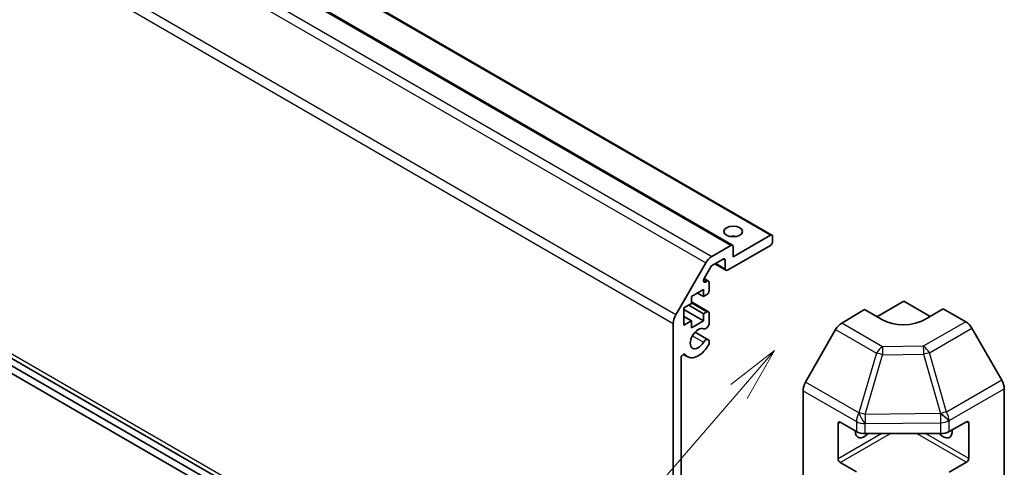
# Model space of a CAD drawing. Units: millimetres. Extents: x 51 to 7149, y 26 to 1152.
# Drawn here: x 920 to 1079, y 343 to 415 of the extents above; entities that cross this region are included whole.
import ezdxf

# ---------------------------------------------------------------- set-up
doc = ezdxf.new("R2010")
doc.units = ezdxf.units.MM
doc.header["$LTSCALE"] = 3.5
for name, color, linetype, lineweight in [('Symbol (TK)', 100, 'Continuous', 18), ('Visible (ISO)', 7, 'Continuous', 35), ('Visible Narrow (ISO)', 7, 'Continuous', 25)]:
    doc.layers.add(name, color=color, linetype=linetype, lineweight=lineweight)
doc.styles.add('Note Text (TK2)', font='txt')

# ---------------------------------------------------------------- blocks, each defined once
blk = doc.blocks.new('バルーン1')
at = {"layer": 'Symbol (TK)', "color": 100}
for p, q in [((297.653, 103.411), (295.639, 101.847)), ((296.018, 101.52), (297.653, 103.411)), ((296.396, 101.193), (297.653, 103.411)), ((296.018, 101.52), (275.426, 77.711))]:
    blk.add_line(p, q, dxfattribs=at)
at = {"layer": 'Symbol (TK)'}
blk.add_circle((273.466, 75.445), 3, dxfattribs=at)
at = {"layer": 'Symbol (TK)', "color": 7, "insert": (273.466, 75.427), "char_height": 2, "attachment_point": 5, "style": 'Note Text (TK2)'}
blk.add_mtext('4', dxfattribs=at)

msp = doc.modelspace()

# ---------------------------------------------------------------- linework, layer by layer
at = {"layer": 'Visible (ISO)'}
for p, q in [((826.4189, 504.69), (1041.3793, 380.5826)), ((820.0549, 503.057), (1035.0154, 378.9496)), ((810.8853, 422.7765), (1025.8458, 298.669)), ((1062.6961, 276.1891), (835.0784, 407.6042)), ((835.0784, 406.3795), (1061.543, 275.6301)), ((1035.1189, 377.0877), (1041.1293, 380.5578)), ((1031.6742, 377.1401), (1034.7654, 378.9248)), ((1041.1293, 378.9248), (1034.1997, 374.924)), ((1041.4829, 380.3537), (1041.4829, 379.5372)), ((1035.1189, 378.7207), (1035.1189, 377.0877)), ((1025.8458, 367.7214), (1030.6742, 376.0845)), ((1033.4926, 376.7203), (1031.7621, 375.7211)), ((1032.144, 375.9417), (1033.9497, 374.8992)), ((1033.8461, 375.1281), (1033.8461, 376.5161)), ((1031.5121, 375.4572), (1030.416, 373.5589)), ((1030.4176, 373.5616), (1031.1263, 373.1524)), ((1030.666, 373.0063), (1030.8763, 373.1277)), ((1031.2298, 372.9235), (1031.2298, 371.5763)), ((1030.3459, 371.8009), (1028.366, 370.6578)), ((1029.356, 371.2293), (1030.3459, 370.6578)), ((1030.3459, 370.6578), (1030.3459, 371.8009)), ((1030.8763, 370.964), (1030.3459, 370.6578)), ((1028.366, 369.5147), (1027.164, 368.8207)), ((1028.366, 370.6578), (1028.366, 369.5147)), ((1028.366, 369.8063), (1031.1263, 368.2126)), ((1058.3424, 367.4017), (1062.6961, 369.9154)), ((1062.6961, 369.9154), (1066.9751, 367.4449)), ((1027.164, 368.8207), (1027.164, 366.0446)), ((1027.164, 368.5757), (1030.3459, 366.7386)), ((1027.9418, 369.2697), (1030.3459, 367.8817)), ((1030.3459, 367.8817), (1030.8763, 368.1879)), ((1030.3459, 366.7386), (1030.3459, 367.8817)), ((1031.2298, 367.9837), (1031.2298, 366.2468)), ((1052.6671, 366.3725), (1056.3321, 368.5623)), ((1059.1605, 366.9293), (1056.3321, 368.5623)), ((1069.06, 368.6906), (1066.2316, 367.0006)), ((1069.06, 368.6906), (1072.7161, 366.5798)), ((1025.4316, 335.6674), (1025.4316, 366.3275)), ((1027.164, 367.4326), (1028.366, 366.7386)), ((1027.164, 366.0446), (1028.366, 366.7386)), ((1028.366, 365.5955), (1030.3459, 366.7386)), ((1028.366, 366.7386), (1028.366, 365.5955)), ((1028.96, 364.9211), (1031.0941, 363.689)), ((1051.6831, 365.3162), (1046.8381, 356.826)), ((1078.5454, 357.1595), (1073.7159, 365.5243)), ((1031.2298, 363.5153), (1031.2299, 363.0955)), ((1026.7043, 360.709), (1026.7043, 335.2412)), ((1027.059, 361.3217), (1027.762, 360.9159)), ((1046.4326, 288.5267), (1046.4326, 355.4473)), ((1078.9595, 288.2082), (1078.9595, 355.7658)), ((1052.443, 350.3603), (1055.0392, 348.8613)), ((1070.0218, 348.8472), (1072.8442, 350.4208)), ((1052.0895, 344.4407), (1052.0895, 350.1561)), ((1073.2039, 350.2131), (1073.2039, 344.4977)), ((1056.4534, 348.5231), (1068.6325, 348.5231)), ((1072.8442, 343.8889), (1070.0218, 342.3153)), ((1055.0392, 342.3294), (1052.443, 343.8283))]:
    msp.add_line(p, q, dxfattribs=at)
msp.add_ellipse((1035.1189, 381.1702), major_axis=(1.5, 0), ratio=0.57735027, dxfattribs=at)
for centre, major_axis, ratio, start_param, end_param in [((1041.1293, 380.1495), (0.25, 0.433), 0.57735027, 5.49778714, 7.06858347), ((1035.1189, 379.5372), (-1.5, 0), 0.57735027, 4.37255207, 5.05222589), ((1034.7654, 378.5166), (0.25, 0.433), 0.57735027, 5.49778714, 7.06858347), ((1041.1293, 379.333), (-0.25, -0.433), 0.57735027, 0.78539816, 2.35619449), ((1031.6742, 375.5071), (1, 1.7321), 0.57735027, 0.78539816, 1.57079633), ((1033.4926, 376.312), (0.25, 0.433), 0.57735027, 5.49778714, 7.06858347), ((1031.7621, 375.3129), (-0.25, -0.433), 0.57735027, 3.92699082, 4.71238898), ((1034.1997, 375.3322), (-0.25, -0.433), 0.57735027, 5.49778714, 7.06858347), ((1030.666, 373.4145), (-0.25, -0.433), 0.57735027, 4.71238898, 7.06858347), ((1030.8763, 372.7194), (0.25, 0.433), 0.57735027, 5.49778714, 7.06858347), ((1030.8763, 371.3722), (-0.25, -0.433), 0.57735027, 0.78539816, 2.35619449), ((1030.8763, 367.7796), (0.25, 0.433), 0.57735027, 5.49778714, 7.06858347), ((1026.8458, 367.144), (1, 1.7321), 0.57735027, 1.57079633, 2.35619449), ((1030.6941, 366.1474), (-0.4, -0.6928), 0.57735027, 0.05096733, 2.0290517), ((1052.6918, 364.754), (-1, -1.7321), 0.57735027, 3.94444411, 4.72111563), ((1062.6961, 369.0419), (4.9998, 0.0769), 0.58733688, 3.91795418, 5.4887505), ((1072.7156, 364.9468), (-1, 1.7321), 0.57752615, 4.71238898, 5.49763485), ((1029.4621, 363.8604), (0.9, 1.5588), 0.57735027, 0.05096733, 4.66142165), ((1030.6941, 362.9961), (0.4, 0.6928), 0.57735027, 5.82492993, 7.8030143), ((1030.6941, 362.9961), (-0.4001, -0.6929), 0.57735027, 1.51982899, 2.0290517), ((1027.0577, 360.913), (0.2499, 0.4328), 0.57735027, 6.00952692, 8.6393798), ((1029.4621, 363.8604), (-1.7001, -2.9446), 0.57735027, 6.00952692, 7.8030143), ((1047.8468, 356.2638), (-1, -1.7321), 0.57735027, 4.72111563, 5.49778714), ((1077.5451, 356.5819), (-1, 1.7321), 0.57752615, 3.92714311, 4.71238898), ((1052.443, 349.952), (-0.25, 0.433), 0.57735027, 5.49778714, 7.06858347), ((1072.8442, 350.0126), (0.2567, 0.4291), 0.58733688, 5.50682378, 7.07762011), ((1056.3321, 349.7479), (-1.05, -1.8187), 0.57735027, 5.45123466, 7.48269513), ((1056.4534, 349.6778), (2, 0), 0.57735027, 3.92699082, 4.71238898), ((1069.06, 349.7479), (1.05, -1.8187), 0.57735027, 5.08367549, 7.20474155), ((1068.6325, 349.6778), (2, 0), 0.57735027, 4.71238898, 5.48033385), ((1052.443, 344.2365), (0.25, -0.433), 0.57735027, 3.92699082, 5.49778714), ((1072.8442, 344.2971), (0.2567, 0.4291), 0.58733688, 3.93602746, 5.50682378)]:
    msp.add_ellipse(centre, major_axis=major_axis, ratio=ratio, start_param=start_param, end_param=end_param, dxfattribs=at)
at = {"layer": 'Visible Narrow (ISO)'}
for p, q in [((826.1689, 504.6653), (1041.1293, 380.5578)), ((819.8049, 503.0323), (1034.7654, 378.9248)), ((815.7137, 500.1919), (1030.6742, 376.0845)), ((816.7137, 501.2476), (1031.6742, 377.1401)), ((810.4711, 490.435), (1025.4316, 366.3275)), ((1025.8458, 367.7214), (810.8853, 491.8289)), ((1025.4316, 299.5845), (810.4711, 423.692)), ((1032.2905, 376.0262), (1033.8461, 375.1281)), ((1033.4926, 376.7203), (1033.8461, 376.5161)), ((1030.3125, 373.2104), (1030.666, 373.0063)), ((1030.3549, 373.4287), (1030.8763, 373.1277)), ((1028.366, 369.6372), (1030.8763, 368.1879)), ((1059.2734, 362.5583), (1052.6671, 366.3725)), ((1072.7161, 366.5798), (1065.8657, 362.6247)), ((1051.6831, 365.3162), (1058.2894, 361.502)), ((1066.8552, 361.5633), (1073.7159, 365.5243)), ((1028.5174, 364.3), (1030.315, 363.2621)), ((1058.2894, 361.502), (1055.454, 351.8624)), ((1065.8657, 362.6247), (1059.2734, 362.5583)), ((1069.6142, 352.003), (1066.8552, 361.5633)), ((1027.2308, 361.3687), (1027.3658, 361.2907)), ((1056.4454, 351.6262), (1059.2808, 361.2658)), ((1059.2808, 361.2658), (1065.873, 361.3322)), ((1065.873, 361.3322), (1068.6321, 351.7719)), ((1055.4448, 351.857), (1046.8381, 356.826)), ((1078.5454, 357.1595), (1069.6142, 352.003)), ((1046.4326, 355.4473), (1055.0392, 350.4783)), ((1070.0387, 350.6154), (1078.9595, 355.7658)), ((1055.454, 351.8624), (1055.4448, 351.857)), ((1052.0895, 350.1561), (1052.443, 350.3603)), ((1055.0392, 350.4783), (1055.0392, 348.8613)), ((1068.6151, 351.7488), (1056.4454, 351.6262)), ((1056.4627, 350.1455), (1068.6325, 350.2682)), ((1068.6321, 351.7719), (1068.6151, 351.7488)), ((1068.6325, 350.2682), (1068.6325, 348.5231)), ((1070.0218, 350.5922), (1070.0387, 350.6154)), ((1070.0218, 348.8472), (1070.0218, 350.5922)), ((1072.8442, 350.4208), (1073.2039, 350.2131)), ((1056.4534, 350.1401), (1056.4627, 350.1455)), ((1056.4534, 348.5231), (1056.4534, 350.1401)), ((1059.1605, 348.5231), (1052.0895, 344.4407)), ((1052.443, 343.8283), (1060.5748, 348.5231)), ((1064.8174, 348.5231), (1072.8442, 343.8889)), ((1073.2039, 344.4977), (1066.2316, 348.5231))]:
    msp.add_line(p, q, dxfattribs=at)
for centre, major_axis, ratio, start_param, end_param in [((1059.2981, 360.9398), (-1, -1.7321), 0.57735027, 3.94444411, 4.72111563), ((1059.2981, 360.9398), (-1.9187, 0.5644), 0.15413031, 4.76672481, 5.31060819), ((1059.2981, 360.9398), (-0.0202, 1.9999), 0.00712546, 0.62778483, 1.40701248), ((1065.8904, 361.0062), (-1, 1.7321), 0.55702521, 4.71238898, 5.49763485), ((1065.8904, 361.0062), (0.0202, -1.9999), 0.00712546, 3.76937748, 4.54860513), ((1065.8904, 361.0062), (1.9216, 0.5546), 0.15909607, 0.99951712, 1.53393167), ((1056.4534, 351.2948), (-1, -1.7321), 0.57735027, 4.72111563, 5.49778714), ((1056.4534, 351.2948), (-1.0131, 1.7244), 0.33721178, 1.04967618, 2.09185014), ((1056.4627, 351.3002), (-1.0131, 1.7244), 0.33721178, 1.04967618, 2.09185014), ((1056.4627, 351.3002), (1.9187, -0.5644), 0.15413031, 1.62513216, 2.16901554), ((1068.6494, 351.446), (1.9216, 0.5546), 0.15909607, 0.99951712, 1.53393167), ((1068.6494, 351.446), (-1, 1.7321), 0.55702521, 3.92714311, 4.71238898), ((1056.4534, 351.2948), (-2, 0), 0.57735027, 0.78539816, 1.57079633), ((1056.4627, 351.3002), (-0.0202, 1.9999), 0.00712546, 1.40701248, 2.18624013), ((1068.6325, 351.4229), (1.6138, -1.1814), 0.12705667, 0.63370877, 1.67424898), ((1068.6325, 351.4229), (0.0202, -1.9999), 0.00712546, 4.54860514, 5.32783279), ((1068.6494, 351.446), (1.6138, -1.1814), 0.12705667, 0.63370877, 1.67424898), ((1068.6325, 351.4229), (-2, 0), 0.57735027, 1.57079633, 2.3387412)]:
    msp.add_ellipse(centre, major_axis=major_axis, ratio=ratio, start_param=start_param, end_param=end_param, dxfattribs=at)

# ---------------------------------------------------------------- block references
at = {"layer": 'Symbol (TK)', "xscale": 3.5, "yscale": 3.5, "zscale": 3.5}
msp.add_blockref('バルーン1', (0, 0), dxfattribs=at)

doc.saveas('drawing.dxf')
